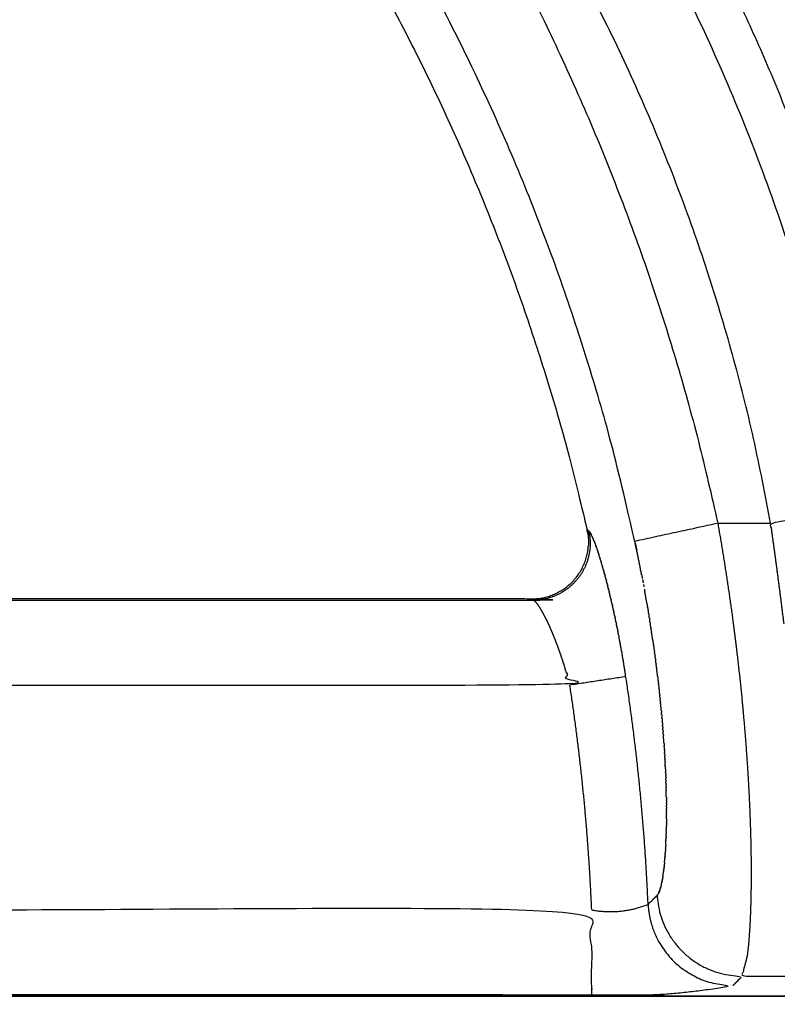
# Model space of a CAD drawing. Units: millimetres. Extents: x -43 to 43, y -105 to 73.
# Drawn here: x 25 to 28, y 66 to 70 of the extents above; entities that cross this region are included whole.
import ezdxf

# ---------------------------------------------------------------- set-up
doc = ezdxf.new("R2010")
doc.units = ezdxf.units.MM
doc.layers.add('GRC-700 SERIES COOKING', color=7, linetype='Continuous')

msp = doc.modelspace()

# ---------------------------------------------------------------- linework, layer by layer
at = {"layer": 'GRC-700 SERIES COOKING'}
for points, weights, knots in [([(25.1629, 72.6386, 0.0491), (27.7245, 71.0214, 0.0491), (28.2567, 68.0392, 0.0491), (28.2651, 67.992, 0.0491), (28.2731, 67.9447, 0.0491)], [1, 0.914902406623, 1, 0.99998898581, 1], [0, 0, 0, 57.058099, 57.058099, 58.017271, 58.017271, 58.017271]), ([(27.5076, 67.8046, 0.0491), (27.4961, 67.864, 0.0491), (27.4833, 67.9232, 0.0491), (26.9268, 70.4869, 0.0491), (24.9017, 72.1545, 0.0491), (24.8697, 72.1808, 0.0491), (24.8372, 72.2065, 0.0491)], [1, 0.999935004272, 1, 0.944713784439, 1, 0.999953982813, 1], [0, 0, 0, 1.211069, 1.211069, 51.711973, 51.711973, 52.540543, 52.540543, 52.540543]), ([(25.2215, 71.6694, 0.0491), (25.2205, 71.6669, 0.0491), (25.2195, 71.6644, 0.0491), (26.8222, 70.1282, 0.0491), (27.3152, 67.9636, 0.0491), (27.3214, 67.9362, 0.0491), (27.3199, 67.9081, 0.0491)], [1, 0.999999999801, 1, 0.957858572684, 1, 0.990360292343, 1], [0, 0, 0, 0.053658, 0.053658, 43.190111, 43.190111, 43.749806, 43.749806, 43.749806]), ([(28.4389, 67.8893, 0.0491), (28.1377, 69.8682, 0.0491), (26.8383, 71.3908, 0.0491), (26.81, 71.4239, 0.0491), (26.7978, 71.4657, 0.0491)], [1, 0.96167986741, 1, 0.97785596989, 1], [0, 0, 0, 38.999063, 38.999063, 39.856525, 39.856525, 39.856525]), ([(28.0092, 67.6322, 0.0491), (27.9877, 67.8097, 0.0491), (27.9621, 67.9867, 0.0491), (28.1094, 68.013, 0.0491), (28.2567, 68.0392, 0.0491)], [1, 0.999931565118, 1, 1, 1], [0, 0, 0, 3.576317, 3.576317, 4.576317, 4.576317, 4.576317]), ([(27.3214, 67.9585, 0.0491), (27.3419, 67.8651, 0.0491), (27.2822, 67.7904, 0.0491), (27.2225, 67.7156, 0.0491), (27.1269, 67.7149, 0.0491), (27.1287, 67.7139, 0.0491), (27.1303, 67.7126, 0.0491)], [1, 0.902820425415, 1, 0.902820425415, 1, 0.992906526237, 1], [0, 0, 0, 1.785034, 1.785034, 3.570068, 3.570068, 3.611601, 3.611601, 3.611601]), ([(20.6625, 67.4648, 0.0491), (20.662, 67.4402, 0.0491), (20.662, 67.4156, 0.0491), (23.9583, 67.4156, 0.0491), (27.2546, 67.4156, 0.0491), (27.2448, 67.4538, 0.0491), (27.2329, 67.4914, 0.0491)], [1, 0.999953324045, 1, 1, 1, 0.999597049709, 1], [0, 0, 0, 0.491858, 0.491858, 1.491858, 1.491858, 2.280665, 2.280665, 2.280665]), ([(27.5304, 66.6436, 0.0491), (27.5129, 67.0468, 0.0491), (27.4518, 67.4458, 0.0491), (27.4499, 67.4576, 0.0491), (27.4481, 67.4695, 0.0491)], [1, 0.998531821205, 1, 1, 1], [0, 0, 0, 8.064711, 8.064711, 9.064711, 9.064711, 9.064711]), ([(27.3316, 66.6241, 0.0491), (27.4338, 66.6049, 0.0491), (27.5304, 66.6436, 0.0491), (27.5464, 66.6596, 0.0491), (27.5623, 66.6756, 0.0491)], [1, 0.960162784767, 1, 1, 1], [0, 0, 0, 2.025111, 2.025111, 3.025111, 3.025111, 3.025111]), ([(27.5633, 66.6767, 0.0491), (27.5628, 66.6761, 0.0491), (27.5623, 66.6756, 0.0491), (27.5773, 66.3921, 0.0491), (27.8612, 66.3906, 0.0491), (27.8453, 66.3739, 0.0491), (27.8294, 66.3573, 0.0491)], [1, 1, 1, 0.727534121114, 1, 1, 1], [0, 0, 0, 1, 1, 5.551789, 5.551789, 6.551789, 6.551789, 6.551789]), ([(27.5304, 66.6436, 0.0491), (27.5444, 66.3589, 0.0491), (27.8294, 66.3573, 0.0491), (27.5824, 66.3113, 0.0491), (27.3316, 66.3248, 0.0491), (23.9968, 66.3248, 0.0491), (20.662, 66.3248, 0.0491)], [1, 0.726147244192, 1, 0.992945017255, 1, 1, 1], [0, 0, 0, 4.563976, 4.563976, 9.56482, 9.56482, 10.56482, 10.56482, 10.56482]), ([(27.8795, 66.4621, 0.0491), (27.8703, 66.4263, 0.0491), (27.8612, 66.3906, 0.0491), (28.0042, 66.3906, 0.0491), (28.1472, 66.3906, 0.0491), (28.1635, 66.3739, 0.0491), (28.1797, 66.3573, 0.0491), (28.4268, 66.3114, 0.0491), (28.6778, 66.3248, 0.0491), (28.6778, 66.4744, 0.0491), (28.6778, 66.6241, 0.0491)], [1, 1, 1, 1, 1, 1, 1, 0.992975778002, 1, 1, 1], [0, 0, 0, 1, 1, 2, 2, 3, 3, 8.003038, 8.003038, 9.003038, 9.003038, 9.003038]), ([(0.3002, 66.3202, 0.0491), (19.9999, 66.3202, 0.0491), (39.6995, 66.3202, 0.0491), (39.7823, 66.3202, 0.0491), (39.8409, 66.3787, 0.0491), (39.8994, 66.4372, 0.0491), (39.8994, 66.52, 0.0491)], [1, 1, 1, 0.923820768902, 1, 0.923820768902, 1], [0, 0, 0, 1, 1, 2.569763, 2.569763, 4.139525, 4.139525, 4.139525]), ([(39.6995, 66.3203, 0.0491), (39.6995, 66.32, 0.0491), (39.6995, 66.3206, 0.0491), (19.9999, 66.3206, 0.0491), (0.3002, 66.3206, 0.0491), (0.2982, 66.3206, 0.0491), (0.2961, 66.3206, 0.0491)], [0.981856891273, 0.989632509299, 1, 1, 1, 1, 1], [0, 0, 0, 0.102538, 0.102538, 1.102538, 1.102538, 2.102538, 2.102538, 2.102538])]:
    msp.add_rational_spline(points, weights, degree=2, knots=knots, dxfattribs=at)
for points, weights in [([(25.4222, 72.0977, 0.0491), (27.2488, 70.4142, 0.0491), (27.7758, 67.9867, 0.0491)], [1, 0.953486393892, 1]), ([(27.9621, 67.9867, 0.0491), (27.5055, 70.5448, 0.0491), (25.4222, 72.0977, 0.0491)], [1, 0.929841140011, 1]), ([(27.7757, 67.9867, 0.0491), (27.8059, 67.8155, 0.0491), (27.8289, 67.6433, 0.0491)], [1, 0.999779997357, 1]), ([(27.1207, 67.7198, 0.0491), (27.3095, 67.7195, 0.0491), (27.3199, 67.9081, 0.0491)], [1, 0.725605660369, 1]), ([(27.5262, 67.7034, 0.0491), (27.5224, 67.7253, 0.0491), (27.5184, 67.7471, 0.0491)], [1, 0.999990948597, 1]), ([(27.1329, 67.7102, 0.0491), (27.1317, 67.7114, 0.0491), (27.1303, 67.7126, 0.0491)], [1, 0.998855200894, 1]), ([(27.1437, 67.6967, 0.0491), (27.1389, 67.7039, 0.0491), (27.1329, 67.7102, 0.0491)], [1, 0.996271317597, 1]), ([(27.1565, 67.6761, 0.0491), (27.1506, 67.6865, 0.0491), (27.1439, 67.6964, 0.0491)], [1, 0.99914009428, 1]), ([(27.1648, 67.6609, 0.0491), (27.1609, 67.6683, 0.0491), (27.1568, 67.6756, 0.0491)], [1, 0.999857422973, 1]), ([(27.5291, 67.6864, 0.0491), (27.5289, 67.6876, 0.0491), (27.5286, 67.6888, 0.0491)], [1, 0.999999970312, 1]), ([(27.5319, 67.6696, 0.0491), (27.5315, 67.6719, 0.0491), (27.5311, 67.6743, 0.0491)], [1, 0.999999893124, 1]), ([(27.1911, 67.6048, 0.0491), (27.1829, 67.6243, 0.0491), (27.1737, 67.6432, 0.0491)], [1, 0.999714200026, 1]), ([(27.5372, 67.6367, 0.0491), (27.5377, 67.6338, 0.0491), (27.5382, 67.6309, 0.0491)], [1, 0.999999834094, 1]), ([(27.8289, 67.6433, 0.0491), (27.8291, 67.642, 0.0491), (27.8292, 67.6408, 0.0491)], [1, 0.999999988005, 1]), ([(27.5398, 67.6205, 0.0491), (27.5401, 67.6185, 0.0491), (27.5404, 67.6165, 0.0491)], [1, 0.999999919049, 1]), ([(27.5423, 67.6045, 0.0491), (27.5425, 67.6033, 0.0491), (27.5426, 67.6021, 0.0491)], [1, 0.99999997358, 1]), ([(27.8311, 67.6264, 0.0491), (27.8344, 67.601, 0.0491), (27.8376, 67.5756, 0.0491)], [1, 0.999994903161, 1]), ([(27.2034, 67.575, 0.0491), (27.2033, 67.5753, 0.0491), (27.2032, 67.5755, 0.0491)], [1, 0.999999967427, 1]), ([(27.5447, 67.5884, 0.0491), (27.5448, 67.5881, 0.0491), (27.5448, 67.5878, 0.0491)], [1, 0.999999998298, 1]), ([(27.5494, 67.5565, 0.0491), (27.5492, 67.5579, 0.0491), (27.549, 67.5594, 0.0491)], [1, 0.99999996008, 1]), ([(27.2153, 67.5436, 0.0491), (27.2151, 67.5441, 0.0491), (27.2149, 67.5446, 0.0491)], [1, 0.999999914099, 1]), ([(27.2239, 67.5189, 0.0491), (27.2197, 67.5313, 0.0491), (27.2153, 67.5436, 0.0491)], [1, 0.99994922418, 1]), ([(27.8418, 67.5417, 0.0491), (27.842, 67.5398, 0.0491), (27.8422, 67.538, 0.0491)], [1, 0.999999973611, 1]), ([(27.8422, 67.538, 0.0491), (27.853, 67.4481, 0.0491), (27.8617, 67.3579, 0.0491)], [1, 0.999933267065, 1]), ([(27.2242, 67.518, 0.0491), (27.2241, 67.5184, 0.0491), (27.2239, 67.5189, 0.0491)], [1, 0.999999937642, 1]), ([(27.2305, 67.499, 0.0491), (27.2303, 67.4997, 0.0491), (27.2301, 67.5004, 0.0491)], [1, 0.999999854004, 1]), ([(27.2329, 67.4914, 0.0491), (27.2328, 67.4918, 0.0491), (27.2327, 67.4922, 0.0491)], [1, 0.999999954407, 1]), ([(27.4423, 67.5049, 0.0491), (27.4424, 67.504, 0.0491), (27.4426, 67.5031, 0.0491)], [1, 0.999999971879, 1]), ([(27.4439, 67.495, 0.0491), (27.4441, 67.494, 0.0491), (27.4442, 67.4931, 0.0491)], [1, 0.999999969966, 1]), ([(27.4479, 67.4704, 0.0491), (27.448, 67.4699, 0.0491), (27.4481, 67.4695, 0.0491)], [1, 0.999999992668, 1]), ([(27.56, 67.4779, 0.0491), (27.5602, 67.4765, 0.0491), (27.5604, 67.4751, 0.0491)], [1, 0.999999959548, 1]), ([(27.5657, 67.4317, 0.0491), (27.5656, 67.4328, 0.0491), (27.5654, 67.4339, 0.0491)], [1, 0.999999974209, 1]), ([(27.3316, 66.6241, 0.0491), (27.3148, 67.0219, 0.0491), (27.2546, 67.4156, 0.0491)], [1, 0.998491023603, 1]), ([(27.5739, 67.3561, 0.0491), (27.5741, 67.3547, 0.0491), (27.5742, 67.3534, 0.0491)], [1, 0.999999956722, 1]), ([(27.8617, 67.3579, 0.0491), (27.8619, 67.3561, 0.0491), (27.862, 67.3544, 0.0491)], [1, 0.999999973137, 1]), ([(27.8635, 67.3384, 0.0491), (27.8636, 67.3379, 0.0491), (27.8636, 67.3374, 0.0491)], [1, 0.999999997916, 1]), ([(27.8653, 67.3198, 0.0491), (27.8653, 67.3194, 0.0491), (27.8653, 67.319, 0.0491)], [1, 0.99999999831, 1]), ([(27.8653, 67.319, 0.0491), (27.8795, 67.1647, 0.0491), (27.8869, 67.01, 0.0491)], [1, 0.999761148309, 1]), ([(27.5842, 67.2403, 0.0491), (27.5843, 67.2392, 0.0491), (27.5843, 67.2382, 0.0491)], [1, 0.999999970404, 1]), ([(27.5909, 67.1322, 0.0491), (27.5909, 67.1316, 0.0491), (27.591, 67.131, 0.0491)], [1, 0.999999987861, 1]), ([(27.5921, 67.1064, 0.0491), (27.592, 67.1074, 0.0491), (27.592, 67.1084, 0.0491)], [1, 0.999999966059, 1]), ([(27.5941, 67.0447, 0.0491), (27.5942, 67.044, 0.0491), (27.5942, 67.0433, 0.0491)], [1, 0.999999978644, 1]), ([(27.8869, 67.01, 0.0491), (27.8869, 67.0092, 0.0491), (27.8869, 67.0084, 0.0491)], [1, 0.999999991973, 1]), ([(27.8869, 67.0084, 0.0491), (27.8907, 66.9284, 0.0491), (27.8923, 66.8483, 0.0491)], [1, 0.999907710729, 1]), ([(27.5949, 66.9351, 0.0491), (27.5949, 66.9357, 0.0491), (27.5949, 66.9362, 0.0491)], [1, 0.999999977464, 1]), ([(27.5951, 66.9553, 0.0491), (27.5951, 66.9549, 0.0491), (27.5951, 66.9545, 0.0491)], [1, 0.999999989591, 1]), ([(27.8923, 66.8483, 0.0491), (27.8923, 66.8481, 0.0491), (27.8923, 66.8478, 0.0491)], [1, 0.99999999921, 1]), ([(27.8926, 66.8345, 0.0491), (27.8926, 66.8337, 0.0491), (27.8926, 66.8329, 0.0491)], [1, 0.999999987849, 1]), ([(27.5889, 66.7985, 0.0491), (27.5889, 66.7982, 0.0491), (27.5888, 66.7979, 0.0491)], [1, 0.999999971463, 1]), ([(27.8928, 66.8209, 0.0491), (27.8933, 66.7882, 0.0491), (27.8933, 66.7555, 0.0491)], [1, 0.999977051531, 1]), ([(27.8933, 66.7555, 0.0491), (27.8934, 66.7031, 0.0491), (27.892, 66.6506, 0.0491)], [1, 0.99991173879, 1]), ([(27.5716, 66.6933, 0.0491), (27.5726, 66.6964, 0.0491), (27.5736, 66.6996, 0.0491)], [1, 0.999735157665, 1]), ([(27.892, 66.6506, 0.0491), (27.8909, 66.6039, 0.0491), (27.8881, 66.5572, 0.0491)], [1, 0.999852849813, 1]), ([(27.8872, 66.5434, 0.0491), (27.8847, 66.5026, 0.0491), (27.8795, 66.4621, 0.0491)], [1, 0.999478678436, 1])]:
    msp.add_rational_spline(points, weights, degree=2, dxfattribs=at)
for points in [[(27.4833, 67.9232, 0.0491), (27.7757, 67.9867, 0.0491)], [(27.7757, 67.9867, 0.0491), (27.9621, 67.9867, 0.0491)], [(27.3222, 67.9579, 0.0491), (27.3214, 67.9585, 0.0491), (27.3152, 67.9636, 0.0491)], [(27.3222, 67.9579, 0.0491), (27.3225, 67.9575, 0.0491)], [(27.3229, 67.9571, 0.0491), (27.3225, 67.9575, 0.0491)], [(27.3229, 67.9571, 0.0491), (27.3237, 67.9562, 0.0491)], [(27.3245, 67.9551, 0.0491), (27.3237, 67.9562, 0.0491)], [(27.3245, 67.9551, 0.0491), (27.3249, 67.9545, 0.0491)], [(27.3254, 67.9539, 0.0491), (27.3249, 67.9545, 0.0491)], [(27.3254, 67.9539, 0.0491), (27.3262, 67.9526, 0.0491)], [(27.3271, 67.9512, 0.0491), (27.3262, 67.9526, 0.0491)], [(27.3271, 67.9512, 0.0491), (27.3276, 67.9504, 0.0491)], [(27.328, 67.9496, 0.0491), (27.3276, 67.9504, 0.0491)], [(27.3281, 67.9496, 0.0491), (27.329, 67.9479, 0.0491)], [(27.33, 67.946, 0.0491), (27.329, 67.9479, 0.0491)], [(27.33, 67.9461, 0.0491), (27.3305, 67.9451, 0.0491)], [(27.3331, 67.9398, 0.0491), (27.3305, 67.9451, 0.0491)], [(27.3331, 67.9398, 0.0491), (27.3336, 67.9387, 0.0491)], [(27.3364, 67.9324, 0.0491), (27.3336, 67.9387, 0.0491)], [(27.3364, 67.9324, 0.0491), (27.3369, 67.9311, 0.0491)], [(27.3399, 67.9239, 0.0491), (27.3369, 67.9311, 0.0491)], [(27.3399, 67.9239, 0.0491), (27.3404, 67.9224, 0.0491)], [(27.3411, 67.9208, 0.0491), (27.3404, 67.9224, 0.0491)], [(27.3411, 67.9208, 0.0491), (27.3423, 67.9177, 0.0491)], [(27.3436, 67.9143, 0.0491), (27.3423, 67.9177, 0.0491)], [(27.3436, 67.9143, 0.0491), (27.3441, 67.9127, 0.0491)], [(27.3448, 67.9108, 0.0491), (27.3441, 67.9127, 0.0491)], [(27.3448, 67.9108, 0.0491), (27.3461, 67.9074, 0.0491)], [(27.3474, 67.9036, 0.0491), (27.3461, 67.9074, 0.0491)], [(27.3474, 67.9036, 0.0491), (27.348, 67.9019, 0.0491)], [(27.3488, 67.8999, 0.0491), (27.348, 67.9019, 0.0491)], [(27.3488, 67.8999, 0.0491), (27.3501, 67.8961, 0.0491)], [(27.3515, 67.892, 0.0491), (27.3501, 67.8961, 0.0491)], [(27.3515, 67.892, 0.0491), (27.3521, 67.8901, 0.0491)], [(27.3528, 67.8879, 0.0491), (27.3521, 67.8901, 0.0491)], [(27.3528, 67.8879, 0.0491), (27.3542, 67.8839, 0.0491)], [(27.3557, 67.8793, 0.0491), (27.3542, 67.8839, 0.0491)], [(27.3557, 67.8793, 0.0491), (27.3563, 67.8774, 0.0491)], [(27.3599, 67.866, 0.0491), (27.3563, 67.8774, 0.0491)], [(27.3599, 67.866, 0.0491), (27.3606, 67.8637, 0.0491)], [(27.3642, 67.8519, 0.0491), (27.3606, 67.8637, 0.0491)], [(27.3642, 67.8519, 0.0491), (27.365, 67.8492, 0.0491)], [(27.3686, 67.837, 0.0491), (27.365, 67.8492, 0.0491)], [(27.3686, 67.837, 0.0491), (27.3695, 67.8338, 0.0491)], [(27.3731, 67.8212, 0.0491), (27.3695, 67.8338, 0.0491)], [(27.3731, 67.8212, 0.0491), (27.3741, 67.8176, 0.0491)], [(27.3761, 67.8103, 0.0491), (27.3741, 67.8176, 0.0491)], [(27.3761, 67.8103, 0.0491), (27.3764, 67.8092, 0.0491)], [(27.3777, 67.8047, 0.0491), (27.3764, 67.8092, 0.0491)], [(27.3777, 67.8047, 0.0491), (27.3788, 67.8006, 0.0491)], [(27.5076, 67.8046, 0.0491), (27.5102, 67.791, 0.0491)], [(27.3807, 67.7933, 0.0491), (27.3788, 67.8006, 0.0491)], [(27.3807, 67.7933, 0.0491), (27.3811, 67.7919, 0.0491)], [(27.3822, 67.7876, 0.0491), (27.3811, 67.7919, 0.0491)], [(27.3822, 67.7876, 0.0491), (27.3835, 67.7829, 0.0491)], [(27.3853, 67.7759, 0.0491), (27.3835, 67.7829, 0.0491)], [(27.3853, 67.7759, 0.0491), (27.3858, 67.7738, 0.0491)], [(27.3868, 67.7699, 0.0491), (27.3858, 67.7738, 0.0491)], [(27.3868, 67.7699, 0.0491), (27.3882, 67.7645, 0.0491)], [(27.5109, 67.7876, 0.0491), (27.513, 67.7764, 0.0491)], [(27.514, 67.7707, 0.0491), (27.5157, 67.7617, 0.0491)], [(27.3899, 67.7577, 0.0491), (27.3882, 67.7645, 0.0491)], [(27.3899, 67.7577, 0.0491), (27.3906, 67.755, 0.0491)], [(27.3914, 67.7515, 0.0491), (27.3906, 67.755, 0.0491)], [(27.3914, 67.7515, 0.0491), (27.393, 67.7453, 0.0491)], [(27.3945, 67.739, 0.0491), (27.393, 67.7453, 0.0491)], [(27.3945, 67.739, 0.0491), (27.3953, 67.7357, 0.0491)], [(27.3991, 67.7197, 0.0491), (27.3953, 67.7357, 0.0491)], [(27.5172, 67.7538, 0.0491), (27.5184, 67.7471, 0.0491)], [(20.6892, 67.7081, 0.0491), (20.6946, 67.7149, 0.0491), (20.6995, 67.7149, 0.0491), (27.1269, 67.7149, 0.0491), (27.1207, 67.7198, 0.0491), (20.6995, 67.7198, 0.0491)], [(27.3991, 67.7197, 0.0491), (27.4001, 67.7157, 0.0491)], [(27.4037, 67.6998, 0.0491), (27.4001, 67.7157, 0.0491)], [(27.4037, 67.6998, 0.0491), (27.4048, 67.6953, 0.0491)], [(27.5262, 67.7034, 0.0491), (27.5286, 67.6888, 0.0491)], [(27.1439, 67.6964, 0.0491), (27.1437, 67.6967, 0.0491)], [(27.1568, 67.6756, 0.0491), (27.1565, 67.6761, 0.0491)], [(27.4084, 67.6791, 0.0491), (27.4048, 67.6953, 0.0491)], [(27.4084, 67.6791, 0.0491), (27.4095, 67.6743, 0.0491)], [(27.4131, 67.6577, 0.0491), (27.4095, 67.6743, 0.0491)], [(27.5291, 67.6864, 0.0491), (27.5311, 67.6743, 0.0491)], [(27.5319, 67.6696, 0.0491), (27.5335, 67.6598, 0.0491)], [(27.165, 67.6604, 0.0491), (27.1648, 67.6609, 0.0491)], [(27.1671, 67.6563, 0.0491), (27.165, 67.6604, 0.0491)], [(27.1676, 67.6555, 0.0491), (27.1671, 67.6563, 0.0491)], [(27.1733, 67.644, 0.0491), (27.1676, 67.6555, 0.0491)], [(27.1737, 67.6432, 0.0491), (27.1733, 67.644, 0.0491)], [(27.4131, 67.6577, 0.0491), (27.4141, 67.6528, 0.0491)], [(27.4177, 67.6358, 0.0491), (27.4141, 67.6528, 0.0491)], [(27.4177, 67.6358, 0.0491), (27.4187, 67.6309, 0.0491)], [(27.4222, 67.6136, 0.0491), (27.4187, 67.6309, 0.0491)], [(27.5346, 67.6529, 0.0491), (27.5335, 67.6598, 0.0491)], [(27.5346, 67.6529, 0.0491), (27.5359, 67.6453, 0.0491)], [(27.5372, 67.6367, 0.0491), (27.5359, 67.6453, 0.0491)], [(27.5398, 67.6205, 0.0491), (27.5382, 67.6309, 0.0491)], [(27.8292, 67.6408, 0.0491), (27.8311, 67.6264, 0.0491)], [(27.1972, 67.5905, 0.0491), (27.1911, 67.6048, 0.0491)], [(27.4222, 67.6136, 0.0491), (27.4232, 67.6086, 0.0491)], [(27.4267, 67.5909, 0.0491), (27.4232, 67.6086, 0.0491)], [(27.5423, 67.6045, 0.0491), (27.5404, 67.6165, 0.0491)], [(27.5447, 67.5884, 0.0491), (27.5426, 67.6021, 0.0491)], [(27.2032, 67.5755, 0.0491), (27.1972, 67.5905, 0.0491)], [(27.2057, 67.5691, 0.0491), (27.2034, 67.575, 0.0491)], [(27.2062, 67.5678, 0.0491), (27.2057, 67.5691, 0.0491)], [(27.2122, 67.5518, 0.0491), (27.2062, 67.5678, 0.0491)], [(27.4267, 67.5909, 0.0491), (27.4276, 67.586, 0.0491)], [(27.4311, 67.5677, 0.0491), (27.4276, 67.586, 0.0491)], [(27.4311, 67.5677, 0.0491), (27.4319, 67.5631, 0.0491)], [(27.4369, 67.5356, 0.0491), (27.4319, 67.5631, 0.0491)], [(27.5471, 67.5724, 0.0491), (27.5448, 67.5878, 0.0491)], [(27.5471, 67.5724, 0.0491), (27.549, 67.5594, 0.0491)], [(27.8376, 67.5756, 0.0491), (27.8397, 67.5586, 0.0491)], [(27.8397, 67.5586, 0.0491), (27.8397, 67.5584, 0.0491)], [(27.8397, 67.5584, 0.0491), (27.8418, 67.5417, 0.0491)], [(27.2126, 67.5508, 0.0491), (27.2122, 67.5518, 0.0491)], [(27.2149, 67.5446, 0.0491), (27.2126, 67.5508, 0.0491)], [(27.4369, 67.5356, 0.0491), (27.4384, 67.5275, 0.0491)], [(27.4423, 67.5049, 0.0491), (27.4384, 67.5275, 0.0491)], [(27.5494, 67.5565, 0.0491), (27.551, 67.5452, 0.0491)], [(27.5516, 67.5407, 0.0491), (27.551, 67.5452, 0.0491)], [(27.5516, 67.5407, 0.0491), (27.553, 67.5311, 0.0491)], [(27.5538, 67.5249, 0.0491), (27.553, 67.5311, 0.0491)], [(27.5538, 67.5249, 0.0491), (27.5549, 67.517, 0.0491)], [(27.2301, 67.5004, 0.0491), (27.2242, 67.518, 0.0491)], [(27.2327, 67.4922, 0.0491), (27.2305, 67.499, 0.0491)], [(27.4439, 67.495, 0.0491), (27.4426, 67.5031, 0.0491)], [(27.4479, 67.4704, 0.0491), (27.4442, 67.4931, 0.0491)], [(27.556, 67.5092, 0.0491), (27.5549, 67.517, 0.0491)], [(27.5559, 67.5092, 0.0491), (27.5568, 67.503, 0.0491)], [(27.558, 67.4935, 0.0491), (27.5568, 67.503, 0.0491)], [(27.558, 67.4935, 0.0491), (27.5586, 67.489, 0.0491)], [(27.56, 67.4779, 0.0491), (27.5586, 67.489, 0.0491)], [(27.5638, 67.4476, 0.0491), (27.5604, 67.4751, 0.0491)], [(27.4518, 67.4458, 0.0491), (27.2546, 67.4156, 0.0491)], [(27.5638, 67.4476, 0.0491), (27.5654, 67.4339, 0.0491)], [(27.5657, 67.4317, 0.0491), (27.567, 67.4203, 0.0491)], [(27.5674, 67.4164, 0.0491), (27.567, 67.4203, 0.0491)], [(0.1004, 67.2998, 0.0491), (0.0757, 67.2998, 0.0491), (0.041, 67.2998, 0.0491), (0, 67.2998, 0.0491), (0, 66.0998, 0.0491), (0.12, 66.0998, 0.0491), (20, 66.0998, 0.0491), (39.88, 66.0998, 0.0491), (40, 66.0998, 0.0491), (40, 66.059, 0.0491)], [(27.5674, 67.4164, 0.0491), (27.5685, 67.4067, 0.0491)], [(27.5692, 67.4013, 0.0491), (27.5685, 67.4067, 0.0491)], [(27.5692, 67.4013, 0.0491), (27.57, 67.3933, 0.0491)], [(27.5708, 67.3861, 0.0491), (27.57, 67.3933, 0.0491)], [(27.5708, 67.3861, 0.0491), (27.5715, 67.3799, 0.0491)], [(27.5724, 67.3711, 0.0491), (27.5715, 67.3799, 0.0491)], [(27.5724, 67.3711, 0.0491), (27.5729, 67.3666, 0.0491)], [(27.5739, 67.3561, 0.0491), (27.5729, 67.3666, 0.0491)], [(27.5769, 67.3265, 0.0491), (27.5742, 67.3534, 0.0491)], [(27.862, 67.3544, 0.0491), (27.8635, 67.3384, 0.0491)], [(27.5769, 67.3265, 0.0491), (27.5775, 67.3198, 0.0491)], [(27.5782, 67.3118, 0.0491), (27.5775, 67.3198, 0.0491)], [(27.8636, 67.3374, 0.0491), (27.8653, 67.3198, 0.0491)], [(27.5782, 67.3118, 0.0491), (27.5792, 67.3013, 0.0491)], [(27.5795, 67.2973, 0.0491), (27.5792, 67.3013, 0.0491)], [(27.5795, 67.2973, 0.0491), (27.5803, 67.2885, 0.0491)], [(27.5808, 67.2828, 0.0491), (27.5803, 67.2885, 0.0491)], [(27.5808, 67.2828, 0.0491), (27.5814, 67.2758, 0.0491)], [(27.582, 67.2685, 0.0491), (27.5814, 67.2758, 0.0491)], [(27.582, 67.2685, 0.0491), (27.5824, 67.2632, 0.0491)], [(27.5831, 67.2544, 0.0491), (27.5824, 67.2632, 0.0491)], [(27.5831, 67.2544, 0.0491), (27.5834, 67.2506, 0.0491)], [(27.5842, 67.2403, 0.0491), (27.5834, 67.2506, 0.0491)], [(27.5862, 67.2125, 0.0491), (27.5843, 67.2382, 0.0491)], [(27.5862, 67.2125, 0.0491), (27.5869, 67.2015, 0.0491)], [(27.5871, 67.1989, 0.0491), (27.5869, 67.2015, 0.0491)], [(27.5871, 67.1989, 0.0491), (27.5877, 67.1894, 0.0491)], [(27.588, 67.1853, 0.0491), (27.5877, 67.1894, 0.0491)], [(27.588, 67.1853, 0.0491), (27.5884, 67.1775, 0.0491)], [(27.5888, 67.1719, 0.0491), (27.5884, 67.1775, 0.0491)], [(27.5888, 67.1719, 0.0491), (27.5891, 67.1657, 0.0491)], [(27.5895, 67.1585, 0.0491), (27.5891, 67.1657, 0.0491)], [(27.5895, 67.1585, 0.0491), (27.5898, 67.154, 0.0491)], [(27.5902, 67.1453, 0.0491), (27.5898, 67.154, 0.0491)], [(27.5902, 67.1453, 0.0491), (27.5904, 67.1424, 0.0491)], [(27.5909, 67.1322, 0.0491), (27.5904, 67.1424, 0.0491)], [(27.5915, 67.1192, 0.0491), (27.591, 67.131, 0.0491)], [(27.5915, 67.1192, 0.0491), (27.592, 67.1084, 0.0491)], [(27.5921, 67.1064, 0.0491), (27.5924, 67.0972, 0.0491)], [(27.5926, 67.0938, 0.0491), (27.5924, 67.0972, 0.0491)], [(27.5926, 67.0938, 0.0491), (27.5929, 67.0862, 0.0491)], [(27.593, 67.0813, 0.0491), (27.5929, 67.0862, 0.0491)], [(27.593, 67.0813, 0.0491), (27.5932, 67.0753, 0.0491)], [(27.5935, 67.0689, 0.0491), (27.5932, 67.0753, 0.0491)], [(27.5935, 67.0689, 0.0491), (27.5936, 67.0645, 0.0491)], [(27.5938, 67.0567, 0.0491), (27.5936, 67.0645, 0.0491)], [(27.5938, 67.0567, 0.0491), (27.5939, 67.0539, 0.0491)], [(27.5941, 67.0447, 0.0491), (27.5939, 67.0539, 0.0491)], [(27.5946, 67.0212, 0.0491), (27.5942, 67.0433, 0.0491)], [(27.5946, 67.0212, 0.0491), (27.5948, 67.0125, 0.0491)], [(27.5948, 67.0097, 0.0491), (27.5948, 67.0125, 0.0491)], [(27.5948, 67.0097, 0.0491), (27.5949, 67.0025, 0.0491)], [(27.595, 66.9983, 0.0491), (27.5949, 67.0025, 0.0491)], [(27.595, 66.9983, 0.0491), (27.595, 66.9926, 0.0491)], [(27.595, 66.9871, 0.0491), (27.595, 66.9926, 0.0491)], [(27.595, 66.9871, 0.0491), (27.5951, 66.9829, 0.0491)], [(27.5951, 66.9761, 0.0491), (27.5951, 66.9829, 0.0491)], [(27.5951, 66.9761, 0.0491), (27.5951, 66.9733, 0.0491)], [(27.5951, 66.9656, 0.0491), (27.5951, 66.9733, 0.0491)], [(27.5949, 66.9351, 0.0491), (27.5948, 66.9273, 0.0491)], [(27.595, 66.9451, 0.0491), (27.5949, 66.9362, 0.0491)], [(27.595, 66.9451, 0.0491), (27.5951, 66.9545, 0.0491)], [(27.5951, 66.9656, 0.0491), (27.5951, 66.9638, 0.0491)], [(27.5951, 66.9553, 0.0491), (27.5951, 66.9638, 0.0491)], [(27.5942, 66.8969, 0.0491), (27.5943, 66.9014, 0.0491)], [(27.5944, 66.9062, 0.0491), (27.5943, 66.9014, 0.0491)], [(27.5944, 66.9062, 0.0491), (27.5945, 66.9099, 0.0491)], [(27.5946, 66.9156, 0.0491), (27.5945, 66.9099, 0.0491)], [(27.5946, 66.9156, 0.0491), (27.5947, 66.9185, 0.0491)], [(27.5948, 66.9253, 0.0491), (27.5947, 66.9185, 0.0491)], [(27.5948, 66.9253, 0.0491), (27.5948, 66.9273, 0.0491)], [(27.5925, 66.853, 0.0491), (27.5932, 66.8688, 0.0491)], [(27.5933, 66.87, 0.0491), (27.5932, 66.8688, 0.0491)], [(27.5933, 66.87, 0.0491), (27.5935, 66.8767, 0.0491)], [(27.5936, 66.8788, 0.0491), (27.5935, 66.8767, 0.0491)], [(27.5936, 66.8788, 0.0491), (27.5938, 66.8848, 0.0491)], [(27.5939, 66.8877, 0.0491), (27.5938, 66.8848, 0.0491)], [(27.5939, 66.8877, 0.0491), (27.5941, 66.893, 0.0491)], [(27.5942, 66.8969, 0.0491), (27.5941, 66.893, 0.0491)], [(27.5911, 66.8288, 0.0491), (27.5913, 66.8315, 0.0491)], [(27.5916, 66.8367, 0.0491), (27.5913, 66.8315, 0.0491)], [(27.5916, 66.8367, 0.0491), (27.5917, 66.8387, 0.0491)], [(27.5921, 66.8447, 0.0491), (27.5917, 66.8387, 0.0491)], [(27.5925, 66.853, 0.0491), (27.5921, 66.846, 0.0491)], [(27.5921, 66.8447, 0.0491), (27.5921, 66.846, 0.0491)], [(27.8923, 66.8478, 0.0491), (27.8926, 66.8345, 0.0491)], [(27.8926, 66.8329, 0.0491), (27.8928, 66.8209, 0.0491)], [(27.5882, 66.7914, 0.0491), (27.5888, 66.7979, 0.0491)], [(27.5889, 66.7985, 0.0491), (27.5894, 66.8043, 0.0491)], [(27.5895, 66.8058, 0.0491), (27.5894, 66.8043, 0.0491)], [(27.5895, 66.8058, 0.0491), (27.5899, 66.8109, 0.0491)], [(27.5901, 66.8132, 0.0491), (27.5899, 66.8109, 0.0491)], [(27.5901, 66.8132, 0.0491), (27.5904, 66.8176, 0.0491)], [(27.5906, 66.8209, 0.0491), (27.5904, 66.8176, 0.0491)], [(27.5906, 66.8209, 0.0491), (27.5908, 66.8245, 0.0491)], [(27.5911, 66.8288, 0.0491), (27.5908, 66.8245, 0.0491)], [(27.5847, 66.7589, 0.0491), (27.5852, 66.7626, 0.0491)], [(27.5855, 66.765, 0.0491), (27.5852, 66.7626, 0.0491)], [(27.5855, 66.765, 0.0491), (27.5858, 66.7681, 0.0491)], [(27.5862, 66.7713, 0.0491), (27.5858, 66.7681, 0.0491)], [(27.5862, 66.7713, 0.0491), (27.5865, 66.7738, 0.0491)], [(27.5869, 66.7778, 0.0491), (27.5865, 66.7738, 0.0491)], [(27.5869, 66.7778, 0.0491), (27.5871, 66.7796, 0.0491)], [(27.5876, 66.7845, 0.0491), (27.5871, 66.7796, 0.0491)], [(27.5876, 66.7845, 0.0491), (27.5877, 66.7855, 0.0491)], [(27.5882, 66.7914, 0.0491), (27.5877, 66.7855, 0.0491)], [(27.5798, 66.7267, 0.0491), (27.5794, 66.7245, 0.0491)], [(27.5798, 66.7267, 0.0491), (27.5802, 66.7287, 0.0491)], [(27.5807, 66.7315, 0.0491), (27.5802, 66.7287, 0.0491)], [(27.5807, 66.7315, 0.0491), (27.5809, 66.733, 0.0491)], [(27.5815, 66.7366, 0.0491), (27.5809, 66.733, 0.0491)], [(27.5815, 66.7366, 0.0491), (27.5817, 66.7376, 0.0491)], [(27.5824, 66.7419, 0.0491), (27.5817, 66.7376, 0.0491)], [(27.5824, 66.7419, 0.0491), (27.5838, 66.7521, 0.0491)], [(27.584, 66.753, 0.0491), (27.5838, 66.7521, 0.0491)], [(27.584, 66.753, 0.0491), (27.5845, 66.7573, 0.0491)], [(27.5847, 66.7589, 0.0491), (27.5845, 66.7573, 0.0491)], [(27.5704, 66.6902, 0.0491), (27.5709, 66.6914, 0.0491)], [(27.5716, 66.6933, 0.0491), (27.5709, 66.6914, 0.0491)], [(27.5737, 66.7002, 0.0491), (27.5736, 66.6996, 0.0491)], [(27.5737, 66.7002, 0.0491), (27.5744, 66.7026, 0.0491)], [(27.5748, 66.704, 0.0491), (27.5744, 66.7026, 0.0491)], [(27.5748, 66.704, 0.0491), (27.5753, 66.7059, 0.0491)], [(27.5758, 66.708, 0.0491), (27.5753, 66.7059, 0.0491)], [(27.5758, 66.708, 0.0491), (27.5761, 66.7093, 0.0491)], [(27.5768, 66.7123, 0.0491), (27.5761, 66.7093, 0.0491)], [(27.5768, 66.7123, 0.0491), (27.5778, 66.7165, 0.0491)], [(27.5779, 66.7169, 0.0491), (27.5778, 66.7165, 0.0491)], [(27.5779, 66.7169, 0.0491), (27.5786, 66.7204, 0.0491)], [(27.5788, 66.7216, 0.0491), (27.5786, 66.7204, 0.0491)], [(27.5788, 66.7216, 0.0491), (27.5794, 66.7245, 0.0491)], [(27.5635, 66.6769, 0.0491), (27.5633, 66.6767, 0.0491)], [(27.5635, 66.6769, 0.0491), (27.5642, 66.6779, 0.0491)], [(27.5647, 66.6785, 0.0491), (27.5642, 66.6779, 0.0491)], [(27.5647, 66.6785, 0.0491), (27.5652, 66.6794, 0.0491)], [(27.5659, 66.6804, 0.0491), (27.5652, 66.6794, 0.0491)], [(27.5659, 66.6804, 0.0491), (27.5662, 66.6809, 0.0491)], [(27.567, 66.6825, 0.0491), (27.5662, 66.6809, 0.0491)], [(27.567, 66.6825, 0.0491), (27.5681, 66.6846, 0.0491)], [(27.5682, 66.6848, 0.0491), (27.5681, 66.6846, 0.0491)], [(27.5682, 66.6848, 0.0491), (27.569, 66.6867, 0.0491)], [(27.5693, 66.6874, 0.0491), (27.569, 66.6867, 0.0491)], [(27.5693, 66.6874, 0.0491), (27.57, 66.689, 0.0491)], [(27.5705, 66.6902, 0.0491), (27.57, 66.689, 0.0491)], [(27.3316, 66.3248, 0.0491), (27.3316, 66.6241, 0.0491), (20.662, 66.6241, 0.0491)], [(27.8881, 66.5572, 0.0491), (27.8878, 66.5519, 0.0491)], [(27.8875, 66.5478, 0.0491), (27.8872, 66.5434, 0.0491)], [(27.8878, 66.5519, 0.0491), (27.8875, 66.5478, 0.0491)]]:
    msp.add_open_spline(points, degree=1, dxfattribs=at)

doc.saveas('drawing.dxf')
